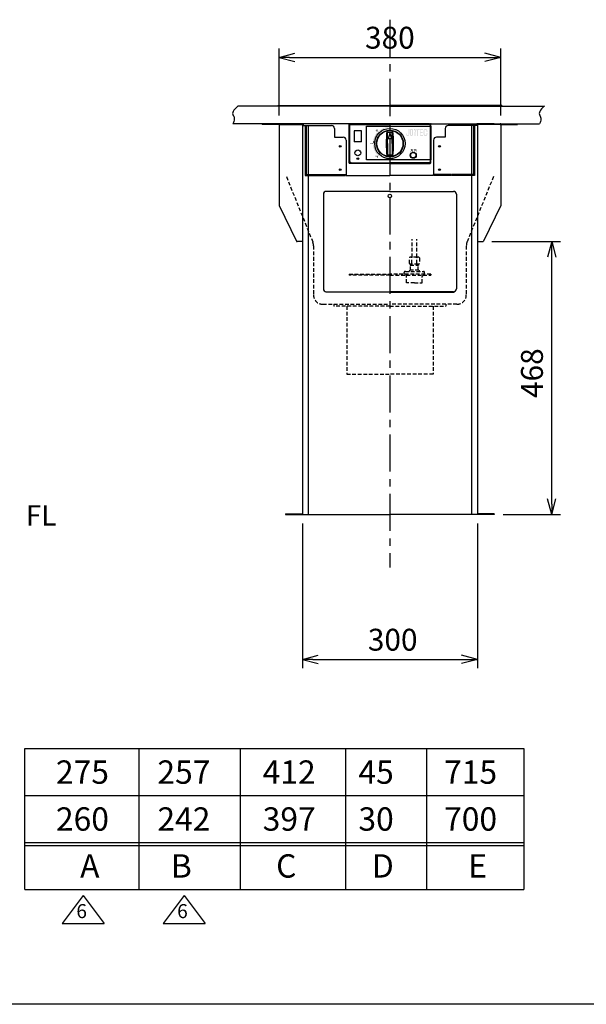
# Model space of a CAD drawing. Extents: x -14265 to -9825, y -65189 to -62157.
# Drawn here: x -12338 to -11367, y -65189 to -63501 of the extents above; entities that cross this region are included whole.
import ezdxf
from ezdxf.enums import TextEntityAlignment as Align

# ---------------------------------------------------------------- set-up
doc = ezdxf.new("R2010")
doc.units = 0
doc.header["$MEASUREMENT"] = 0
doc.header["$PDMODE"] = 3
doc.linetypes.add('CENTER', pattern=[50.8, 31.75, -6.35, 6.35, -6.35])
doc.linetypes.add('HIDDEN', pattern=[9.525, 6.35, -3.175])
doc.layers.get('0').update_dxf_attribs({"color": 71, "linetype": 'CONTINUOUS'})
doc.layers.get('DEFPOINTS').update_dxf_attribs({"linetype": 'CONTINUOUS'})
for name, color, linetype in [('SUNPOU', 3, 'CONTINUOUS'), ('TEXT', 3, 'CONTINUOUS'), ('WAKU', 5, 'CONTINUOUS'), ('Φ8袋ﾅｯﾄ', 83, 'CONTINUOUS'), ('アウターリング', 253, 'CONTINUOUS'), ('キャビネット', 201, 'CONTINUOUS'), ('コックカバー', 111, 'CONTINUOUS'), ('コックプレート', 71, 'CONTINUOUS'), ('ツマミ', 7, 'CONTINUOUS'), ('側板', 161, 'CONTINUOUS'), ('外釜', 135, 'CONTINUOUS'), ('天板', 7, 'CONTINUOUS'), ('接続口', 23, 'CONTINUOUS'), ('接続口ステー', 45, 'CONTINUOUS'), ('点検扉\u3000小', 62, 'CONTINUOUS'), ('銅管IN', 213, 'CONTINUOUS'), ('銘板', 251, 'CONTINUOUS'), ('ＦＶＤ', 7, 'CONTINUOUS')]:
    doc.layers.add(name, color=color, linetype=linetype)
doc.styles.add('K', font='romans.shx', dxfattribs={"bigfont": 'EXTFONT.shx'})
doc.styles.get("Standard").update_dxf_attribs({"font": 'romans.shx', "bigfont": 'extfont.shx'})
doc.styles.add('TTF1', font='txt')
doc.dimstyles.new('IMCADLT', dxfattribs={"dimscale": 3, "dimtxt": 3, "dimasz": 2.5, "dimexe": 1, "dimexo": 1, "dimgap": 1, "dimtad": 3, "dimdsep": 46, "dimtxsty": 'Standard', "dimblk1": 'ARROW', "dimblk2": 'ARROW', "dimsah": 1, "dimcen": 0, "dimadec": 0, "dimazin": 0, "dimtfac": 0.45, "dimtmove": 0, "dimatfit": 1, "dimldrblk": 'ARROW', "dimfxl": 1, "dimtolj": 1, "dimarcsym": 0})

# ---------------------------------------------------------------- blocks, each defined once
blk = doc.blocks.new('ARROW')
for p, q in [((0, 0), (-1.5, 0.402)), ((0, 0), (-1.5, -0.402)), ((-1, 0), (0, 0))]:
    blk.add_line(p, q)
blk = doc.blocks.new('*D5')
at = {"layer": 'DEFPOINTS', "color": 0}
for p in [(-11543.4, -63881.2), (-11426, -63881.2), (-11524.4, -64349.2)]:
    blk.add_point(p, dxfattribs=at)
at = {"layer": 'SUNPOU', "color": 0, "lineweight": -2}
for p, q in [((-11528.4, -63881.2), (-11411, -63881.2)), ((-11426, -64331.2), (-11426, -63899.2)), ((-11509.4, -64349.2), (-11411, -64349.2))]:
    blk.add_line(p, q, dxfattribs=at)
at = {"layer": 'SUNPOU', "color": 0, "lineweight": -2, "ltscale": 0.05, "xscale": 18, "yscale": 18, "zscale": 18}
for p, rotation in [((-11426, -63881.2), 90), ((-11426, -64349.2), 270)]:
    blk.add_blockref('ARROW', p, dxfattribs=dict(at, rotation=rotation))
at = {"layer": 'SUNPOU', "color": 0, "ltscale": 0.05, "insert": (-11459.8, -64106.8), "char_height": 37.5, "attachment_point": 5, "rotation": 90}
blk.add_mtext('\\A1;468', dxfattribs=at)
blk = doc.blocks.new('*D6')
at = {"layer": 'DEFPOINTS', "color": 0}
for p in [(-11513.4, -63565.5), (-11893.4, -63680.4), (-11513.4, -63680.4)]:
    blk.add_point(p, dxfattribs=at)
at = {"layer": 'SUNPOU', "color": 0, "lineweight": -2}
for p, q in [((-11893.4, -63665.4), (-11893.4, -63550.5)), ((-11513.4, -63665.4), (-11513.4, -63550.5)), ((-11875.4, -63565.5), (-11531.4, -63565.5))]:
    blk.add_line(p, q, dxfattribs=at)
at = {"layer": 'SUNPOU', "color": 0, "lineweight": -2, "ltscale": 0.05, "xscale": 18, "yscale": 18, "zscale": 18, "rotation": 180}
blk.add_blockref('ARROW', (-11893.4, -63565.5), dxfattribs=at)
at = {"layer": 'SUNPOU', "color": 0, "lineweight": -2, "ltscale": 0.05, "xscale": 18, "yscale": 18, "zscale": 18}
blk.add_blockref('ARROW', (-11513.4, -63565.5), dxfattribs=at)
at = {"layer": 'SUNPOU', "color": 0, "ltscale": 0.05, "insert": (-11703.4, -63531.8), "char_height": 37.5, "attachment_point": 5}
blk.add_mtext('\\A1;380', dxfattribs=at)
blk = doc.blocks.new('*D7')
at = {"layer": 'DEFPOINTS', "color": 0}
for p in [(-11853.4, -64349.2), (-11553.4, -64349.2), (-11553.4, -64597.4)]:
    blk.add_point(p, dxfattribs=at)
at = {"layer": 'SUNPOU', "color": 0, "lineweight": -2}
for p, q in [((-11853.4, -64364.2), (-11853.4, -64612.4)), ((-11553.4, -64364.2), (-11553.4, -64612.4)), ((-11835.4, -64597.4), (-11571.4, -64597.4))]:
    blk.add_line(p, q, dxfattribs=at)
at = {"layer": 'SUNPOU', "color": 0, "lineweight": -2, "ltscale": 0.05, "xscale": 18, "yscale": 18, "zscale": 18, "rotation": 180}
blk.add_blockref('ARROW', (-11853.4, -64597.4), dxfattribs=at)
at = {"layer": 'SUNPOU', "color": 0, "lineweight": -2, "ltscale": 0.05, "xscale": 18, "yscale": 18, "zscale": 18}
blk.add_blockref('ARROW', (-11553.4, -64597.4), dxfattribs=at)
at = {"layer": 'SUNPOU', "color": 0, "ltscale": 0.05, "insert": (-11698.6, -64563.7), "char_height": 37.5, "attachment_point": 5}
blk.add_mtext('\\A1;300', dxfattribs=at)

msp = doc.modelspace()

# ---------------------------------------------------------------- hatches: boundary and pattern name
at = {"layer": '銘板'}
h = msp.add_hatch(color=7, dxfattribs=at)
h.paths.add_polyline_path([(-11702.37, -63684.19), (-11704.37, -63684.19), (-11704.37, -63686.19), (-11702.37, -63686.19)])
h.paths.add_polyline_path([(-11705.78, -63685.79), (-11705.86, -63684.8, 0.1544652), (-11721.74, -63691.4), (-11721.1, -63692.17, -0.1544884)])
h.paths.add_polyline_path([(-11724.67, -63693.39, 1), (-11721.67, -63693.39, 1)])
h.paths.add_polyline_path([(-11724.05, -63695.83), (-11725.59, -63694.55, 0.1539147), (-11732.26, -63710.66), (-11730.27, -63710.83, -0.1539147)])
h.paths.add_polyline_path([(-11732.87, -63713.19, 1), (-11729.87, -63713.19, 1)])
h.paths.add_polyline_path([(-11730.27, -63715.54), (-11732.26, -63715.71, 0.1539147), (-11725.59, -63731.83), (-11724.05, -63730.54, -0.1539147)])
h.paths.add_polyline_path([(-11724.67, -63732.98, 1), (-11721.67, -63732.98, 1)])
h = msp.add_hatch(color=7, dxfattribs=at)
h.paths.add_polyline_path([(-11642.37, -63688.19, 0.4142136), (-11645.37, -63691.19), (-11645.37, -63697.19, 0.4142136), (-11642.37, -63700.19, 0.4142136), (-11639.37, -63697.19), (-11639.37, -63695.19), (-11640.37, -63695.19), (-11640.37, -63697.19, -0.4142136), (-11642.37, -63699.19, -0.4142136), (-11644.37, -63697.19), (-11644.37, -63691.19, -0.4142136), (-11642.37, -63689.19, -0.4142136), (-11640.37, -63691.19), (-11640.37, -63693.19), (-11639.37, -63693.19), (-11639.37, -63691.19, 0.4142136)])
h.paths.add_polyline_path([(-11646.37, -63688.19), (-11651.37, -63688.19), (-11651.37, -63700.19), (-11646.37, -63700.19), (-11646.37, -63699.19), (-11650.37, -63699.19), (-11650.37, -63694.67), (-11647.31, -63694.67), (-11647.31, -63693.67), (-11650.37, -63693.67), (-11650.37, -63689.19), (-11646.37, -63689.19)])
h.paths.add_polyline_path([(-11652.37, -63688.19), (-11655.86, -63688.19), (-11656.37, -63689.4), (-11656.37, -63700.19), (-11655.37, -63700.19), (-11655.37, -63689.19), (-11652.37, -63689.19)])
h.paths.add_polyline_path([(-11657.37, -63688.19), (-11658.45, -63688.19), (-11660.87, -63693.97), (-11660.87, -63694.17), (-11660.87, -63700.19), (-11659.87, -63700.19), (-11659.87, -63694.44), (-11659.87, -63694.17)])
h.paths.add_polyline_path([(-11659.54, -63688.19), (-11662.2, -63688.19), (-11660.87, -63691.37)])
h.paths.add_polyline_path([(-11666.07, -63688.19), (-11666.67, -63688.19, 0.4142136), (-11668.37, -63689.89), (-11668.37, -63698.52, 0.4142136), (-11666.67, -63700.22), (-11666.07, -63700.22, 0.4142136), (-11664.37, -63698.52), (-11664.37, -63689.89, 0.4142136)])
h.paths.add_polyline_path([(-11665.37, -63689.89), (-11665.37, -63698.52, -0.4142136), (-11666.07, -63699.22), (-11666.67, -63699.22, -0.4142136), (-11667.37, -63698.52), (-11667.37, -63689.89, -0.4142136), (-11666.67, -63689.19), (-11666.07, -63689.19, -0.4142136)], flags=16)
h.paths.add_polyline_path([(-11670.33, -63688.19), (-11671.33, -63688.19), (-11671.33, -63697.67, -0.4142136), (-11672.85, -63699.19), (-11672.85, -63699.19, -0.4142136), (-11674.37, -63697.67), (-11674.37, -63695.87), (-11675.37, -63695.87), (-11675.37, -63697.67, 0.4143566), (-11672.85, -63700.19, 0.4143566), (-11670.33, -63697.67)])

# ---------------------------------------------------------------- linework, layer by layer
at = {"layer": 'SUNPOU'}
for p, q in [((-12329.15, -64991.69), (-12329.15, -64750.34)), ((-12329.15, -64750.34), (-11474.01, -64750.34)), ((-12133.52, -64991.69), (-12133.52, -64750.34)), ((-11959.49, -64991.69), (-11959.49, -64750.34)), ((-11778.99, -64991.69), (-11778.99, -64750.34)), ((-11639.83, -64991.69), (-11639.83, -64750.34)), ((-11474.01, -64750.34), (-11474.01, -64991.69)), ((-12329.15, -64830.79), (-11474.01, -64830.79)), ((-12329.15, -64911.24), (-11474.01, -64911.24)), ((-12329.15, -64916.28), (-11474.01, -64916.28)), ((-12329.15, -64991.69), (-11474.01, -64991.69)), ((-12229.02, -65001.85), (-12265.02, -65049.85)), ((-12229.02, -65001.85), (-12193.02, -65049.85)), ((-12056.19, -65001.85), (-12092.19, -65049.85)), ((-12056.19, -65001.85), (-12020.19, -65049.85)), ((-12265.02, -65049.85), (-12193.02, -65049.85)), ((-12092.19, -65049.85), (-12020.19, -65049.85))]:
    msp.add_line(p, q, dxfattribs=at)
at = {"layer": 'WAKU'}
msp.add_line((-9824.67, -65188.62), (-14264.67, -65188.62), dxfattribs=at)
at = {"layer": 'Φ8袋ﾅｯﾄ', "color": 2, "linetype": 'HIDDEN'}
for p, q in [((-11670.02, -63918.83), (-11670.02, -63909.05)), ((-11654.88, -63907.94), (-11667.87, -63907.94)), ((-11665.71, -63918.83), (-11665.71, -63909.05)), ((-11657.03, -63918.83), (-11657.03, -63909.05)), ((-11652.72, -63909.05), (-11652.72, -63918.83)), ((-11668.57, -63919.84), (-11668.57, -63921.94)), ((-11668.57, -63921.94), (-11654.17, -63921.94)), ((-11654.88, -63919.94), (-11667.87, -63919.94)), ((-11654.17, -63919.84), (-11654.17, -63921.94))]:
    msp.add_line(p, q, dxfattribs=at)
for centre, radius, start, end in [((-11667.87, -63910.59), 2.65, 35.41264, 144.58736), ((-11661.37, -63916.93), 8.99, 61.17935, 118.82065), ((-11654.88, -63910.59), 2.65, 35.41264, 144.58736), ((-11667.87, -63917.29), 2.65, 215.41264, 324.58736), ((-11654.88, -63917.29), 2.65, 215.41264, 324.58736)]:
    msp.add_arc(centre, radius, start, end, dxfattribs=at)
at = {"layer": 'アウターリング', "color": 7}
for p, q in [((-11895.37, -63648.19), (-11703.37, -63648.19)), ((-11895.37, -63648.19), (-11895.37, -63649.19)), ((-11511.37, -63648.19), (-11703.37, -63648.19)), ((-11511.37, -63648.19), (-11511.37, -63649.19))]:
    msp.add_line(p, q, dxfattribs=at)
at = {"layer": 'キャビネット', "color": 7}
for p, q in [((-11893.37, -63679.19), (-11922.17, -63679.19)), ((-11922.17, -63679.19), (-11922.17, -63680.39)), ((-11892.17, -63680.39), (-11922.17, -63680.39)), ((-11893.37, -63680.39), (-11893.37, -63819.19)), ((-11892.17, -63680.39), (-11862.17, -63680.39)), ((-11514.57, -63680.39), (-11544.57, -63680.39)), ((-11514.57, -63680.39), (-11484.57, -63680.39)), ((-11513.37, -63679.19), (-11484.57, -63679.19)), ((-11513.37, -63680.39), (-11513.37, -63819.19)), ((-11484.57, -63679.19), (-11484.57, -63680.39)), ((-11893.37, -63819.19), (-11863.7, -63880.51)), ((-11513.37, -63819.19), (-11543.04, -63880.51)), ((-11863.46, -63880.99), (-11863.37, -63881.19)), ((-11863.37, -63881.19), (-11863.14, -63881.19)), ((-11853.37, -63881.19), (-11862.62, -63881.19)), ((-11553.37, -63881.19), (-11544.12, -63881.19)), ((-11543.37, -63881.19), (-11543.6, -63881.19)), ((-11543.28, -63880.99), (-11543.37, -63881.19))]:
    msp.add_line(p, q, dxfattribs=at)
for centre, start, end in [((-11893.37, -63680.39), 0, 90), ((-11513.37, -63680.39), 90, 180), ((-11862.62, -63879.99), 205.82099, 270), ((-11544.12, -63879.99), 270, 334.17901)]:
    msp.add_arc(centre, 1.2, start, end, dxfattribs=at)
at = {"layer": 'コックカバー', "color": 7}
for p, q in [((-11788.37, -63679.69), (-11788.37, -63679.19)), ((-11773.87, -63679.19), (-11788.37, -63679.19)), ((-11773.87, -63679.69), (-11788.37, -63679.69)), ((-11773.37, -63746.19), (-11773.37, -63680.19)), ((-11772.87, -63746.19), (-11772.87, -63680.19)), ((-11633.87, -63746.19), (-11633.87, -63680.19)), ((-11633.37, -63746.19), (-11633.37, -63680.19)), ((-11632.87, -63679.19), (-11618.37, -63679.19)), ((-11632.87, -63679.69), (-11618.37, -63679.69)), ((-11618.37, -63679.69), (-11618.37, -63679.19)), ((-11703.37, -63746.69), (-11772.37, -63746.69)), ((-11703.37, -63747.19), (-11772.37, -63747.19)), ((-11703.37, -63746.69), (-11634.37, -63746.69)), ((-11703.37, -63747.19), (-11634.37, -63747.19))]:
    msp.add_line(p, q, dxfattribs=at)
for centre, radius, start, end in [((-11773.87, -63680.19), 1, 0, 90), ((-11773.87, -63680.19), 0.5, 0, 90), ((-11632.87, -63680.19), 1, 90, 180), ((-11632.87, -63680.19), 0.5, 90, 180), ((-11772.37, -63746.19), 1, 180, 270), ((-11772.37, -63746.19), 0.5, 180, 270), ((-11634.37, -63746.19), 0.5, 270, 0), ((-11634.37, -63746.19), 1, 270, 0)]:
    msp.add_arc(centre, radius, start, end, dxfattribs=at)
at = {"layer": 'コックプレート', "color": 7}
for p, q in [((-11772.37, -63680.39), (-11772.37, -63744.99)), ((-11771.17, -63680.39), (-11772.37, -63680.39)), ((-11771.17, -63679.19), (-11771.17, -63680.39)), ((-11771.17, -63679.19), (-11703.37, -63679.19)), ((-11771.17, -63680.39), (-11703.37, -63680.39)), ((-11764.87, -63691.19), (-11764.87, -63710.29)), ((-11751.87, -63691.19), (-11764.87, -63691.19)), ((-11751.87, -63710.29), (-11751.87, -63691.19)), ((-11635.57, -63679.19), (-11703.37, -63679.19)), ((-11635.57, -63680.39), (-11703.37, -63680.39)), ((-11635.57, -63679.19), (-11635.57, -63680.39)), ((-11635.57, -63680.39), (-11634.37, -63680.39)), ((-11634.37, -63680.39), (-11634.37, -63744.99)), ((-11751.87, -63710.29), (-11764.87, -63710.29)), ((-11771.17, -63744.99), (-11772.37, -63744.99)), ((-11771.17, -63744.99), (-11771.17, -63746.19)), ((-11771.17, -63746.19), (-11703.37, -63746.19)), ((-11635.57, -63746.19), (-11703.37, -63746.19)), ((-11635.57, -63744.99), (-11635.57, -63746.19)), ((-11635.57, -63744.99), (-11634.37, -63744.99))]:
    msp.add_line(p, q, dxfattribs=at)
for centre, radius in [((-11758.37, -63729.19), 5), ((-11758.37, -63739.19), 1.5), ((-11663.37, -63733.19), 4.75)]:
    msp.add_circle(centre, radius, dxfattribs=at)
at = {"layer": 'ツマミ', "color": 7}
for p, q in [((-11707.37, -63693.8), (-11708.47, -63692.07)), ((-11707.37, -63713.19), (-11707.37, -63693.8)), ((-11707.37, -63693.8), (-11699.37, -63693.8)), ((-11699.37, -63693.8), (-11698.27, -63692.07)), ((-11699.37, -63713.19), (-11699.37, -63693.8)), ((-11703.37, -63695.26), (-11706.07, -63705.15)), ((-11700.67, -63705.15), (-11706.07, -63705.15)), ((-11703.37, -63695.26), (-11700.67, -63705.15)), ((-11707.37, -63713.19), (-11707.37, -63732.57)), ((-11699.37, -63713.19), (-11699.37, -63732.57)), ((-11707.37, -63732.57), (-11708.47, -63734.3)), ((-11707.37, -63732.57), (-11699.37, -63732.57)), ((-11699.37, -63732.57), (-11698.27, -63734.3))]:
    msp.add_line(p, q, dxfattribs=at)
for radius in [23, 22.37]:
    msp.add_circle((-11703.37, -63713.19), radius, dxfattribs=at)
for centre, radius, start, end in [((-11517.15, -63713.19), 192.48, 173.70326, 186.29674), ((-11702.02, -63714.58), 23.41, 93.30981, 105.99569), ((-11704.72, -63714.58), 23.41, 74.00431, 86.69019), ((-11889.59, -63713.19), 192.48, 353.70326, 6.29674), ((-11702.02, -63711.8), 23.41, 254.00431, 266.69019), ((-11704.72, -63711.8), 23.41, 273.30981, 285.99569)]:
    msp.add_arc(centre, radius, start, end, dxfattribs=at)
at = {"layer": '側板', "color": 7}
for p, q in [((-11882.37, -63679.19), (-11882.37, -63680.39)), ((-11882.37, -63679.19), (-11853.37, -63679.19)), ((-11882.37, -63680.39), (-11853.37, -63680.39)), ((-11853.37, -63679.19), (-11853.37, -63679.19)), ((-11853.37, -63680.39), (-11853.37, -64349.19)), ((-11853.37, -63682.19), (-11803.37, -63682.19)), ((-11852.17, -63680.39), (-11852.17, -63682.19)), ((-11848.37, -63683.19), (-11846.96, -63683.19)), ((-11848.37, -63683.19), (-11848.37, -63739.19)), ((-11847.52, -63683.19), (-11847.52, -63739.19)), ((-11846.96, -63683.19), (-11846.96, -63739.19)), ((-11843.37, -63682.19), (-11843.37, -63765.99)), ((-11798.37, -63687.19), (-11798.37, -63702.19)), ((-11608.37, -63687.19), (-11608.37, -63702.19)), ((-11553.37, -63682.19), (-11603.37, -63682.19)), ((-11563.37, -63682.19), (-11563.37, -63765.99)), ((-11558.37, -63683.19), (-11559.78, -63683.19)), ((-11559.78, -63683.19), (-11559.78, -63739.19)), ((-11559.22, -63683.19), (-11559.22, -63739.19)), ((-11558.37, -63683.19), (-11558.37, -63739.19)), ((-11554.57, -63680.39), (-11554.57, -63682.19)), ((-11553.37, -63679.19), (-11553.37, -63679.19)), ((-11524.37, -63679.19), (-11553.37, -63679.19)), ((-11524.37, -63680.39), (-11553.37, -63680.39)), ((-11553.37, -63680.39), (-11553.37, -64349.19)), ((-11524.37, -63679.19), (-11524.37, -63680.39)), ((-11798.37, -63702.19), (-11783.37, -63702.19)), ((-11778.37, -63707.19), (-11778.37, -63767.99)), ((-11628.37, -63707.19), (-11628.37, -63767.99)), ((-11608.37, -63702.19), (-11623.37, -63702.19)), ((-11848.37, -63739.19), (-11846.96, -63739.19)), ((-11848.37, -63740.19), (-11846.96, -63740.19)), ((-11848.37, -63740.19), (-11848.37, -63767.99)), ((-11847.52, -63740.19), (-11847.52, -63767.99)), ((-11846.96, -63740.19), (-11846.96, -63765.99)), ((-11558.37, -63739.19), (-11559.78, -63739.19)), ((-11559.78, -63740.19), (-11559.78, -63765.99)), ((-11558.37, -63740.19), (-11559.78, -63740.19)), ((-11559.22, -63740.19), (-11559.22, -63767.99)), ((-11558.37, -63740.19), (-11558.37, -63767.99)), ((-11848.37, -63767.99), (-11809.37, -63767.99)), ((-11846.96, -63765.99), (-11809.37, -63765.99)), ((-11843.37, -63767.99), (-11843.37, -64349.19)), ((-11809.37, -63767.99), (-11809.37, -63765.99)), ((-11808.37, -63767.99), (-11808.37, -63765.99)), ((-11808.37, -63765.99), (-11808.37, -63767.99)), ((-11808.37, -63765.99), (-11779.37, -63765.99)), ((-11808.37, -63767.99), (-11779.37, -63767.99)), ((-11779.37, -63767.99), (-11779.37, -63765.99)), ((-11778.37, -63767.99), (-11778.37, -63765.99)), ((-11778.37, -63767.99), (-11703.37, -63767.99)), ((-11628.37, -63767.99), (-11703.37, -63767.99)), ((-11628.37, -63767.99), (-11628.37, -63765.99)), ((-11598.37, -63765.99), (-11627.37, -63765.99)), ((-11627.37, -63767.99), (-11627.37, -63765.99)), ((-11598.37, -63767.99), (-11627.37, -63767.99)), ((-11598.37, -63765.99), (-11598.37, -63767.99)), ((-11598.37, -63767.99), (-11598.37, -63765.99)), ((-11597.37, -63767.99), (-11597.37, -63765.99)), ((-11559.78, -63765.99), (-11597.37, -63765.99)), ((-11558.37, -63767.99), (-11597.37, -63767.99)), ((-11563.37, -63767.99), (-11563.37, -64349.19)), ((-11813.37, -63967.99), (-11813.37, -63967.08)), ((-11703.37, -63967.99), (-11813.37, -63967.99)), ((-11703.37, -63967.99), (-11593.37, -63967.99)), ((-11593.37, -63967.99), (-11593.37, -63967.08)), ((-11882.37, -64347.99), (-11853.37, -64347.99)), ((-11882.37, -64347.99), (-11882.37, -64349.19)), ((-11882.37, -64349.19), (-11853.37, -64349.19)), ((-11853.37, -64349.19), (-11703.37, -64349.19)), ((-11553.37, -64349.19), (-11703.37, -64349.19)), ((-11524.37, -64347.99), (-11553.37, -64347.99)), ((-11524.37, -64349.19), (-11553.37, -64349.19)), ((-11524.37, -64347.99), (-11524.37, -64349.19))]:
    msp.add_line(p, q, dxfattribs=at)
for centre, radius in [((-11788.37, -63717.99), 1.6), ((-11618.37, -63717.99), 1.6), ((-11788.37, -63757.99), 1.6), ((-11618.37, -63757.99), 1.6), ((-11703.37, -63803.19), 3)]:
    msp.add_circle(centre, radius, dxfattribs=at)
for centre, radius, start, end in [((-11853.37, -63680.39), 1.2, 0, 90), ((-11803.37, -63687.19), 5, 0, 90), ((-11603.37, -63687.19), 5, 90, 180), ((-11553.37, -63680.39), 1.2, 90, 180), ((-11783.37, -63707.19), 5, 0, 90), ((-11623.37, -63707.19), 5, 90, 180)]:
    msp.add_arc(centre, radius, start, end, dxfattribs=at)
at = {"layer": '外釜', "color": 2, "linetype": 'HIDDEN'}
for p, q in [((-11880.87, -63769.88), (-11835.76, -63881.45)), ((-11525.87, -63769.88), (-11570.98, -63881.45)), ((-11834.37, -63888.58), (-11834.37, -63972.69)), ((-11572.37, -63888.58), (-11572.37, -63972.69)), ((-11818.37, -63988.69), (-11703.37, -63988.69)), ((-11588.37, -63988.69), (-11703.37, -63988.69))]:
    msp.add_line(p, q, dxfattribs=at)
for centre, radius, start, end in [((-11853.37, -63888.58), 19, 0, 22.01584), ((-11553.37, -63888.58), 19, 157.98416, 180), ((-11818.37, -63972.69), 16, 180, 270), ((-11588.37, -63972.69), 16, 270, 0)]:
    msp.add_arc(centre, radius, start, end, dxfattribs=at)
at = {"layer": '天板', "color": 1, "linetype": 'CENTER', "ltscale": 2}
msp.add_line((-11703.37, -63500.92), (-11703.37, -64439.63), dxfattribs=at)
at = {"layer": '天板', "color": 7}
for p, q in [((-11703.37, -63649.19), (-11963.81, -63649.19)), ((-11703.37, -63649.19), (-11438.14, -63649.19)), ((-11703.37, -63679.19), (-11972.43, -63679.19)), ((-11703.37, -63679.19), (-11446.77, -63679.19))]:
    msp.add_line(p, q, dxfattribs=at)
at = {"layer": '天板'}
for points in [[(-11963.81, -63649.19), (-11966.62, -63651.59), (-11968.93, -63653.86), (-11970.72, -63656.02), (-11972.01, -63658.05), (-11972.79, -63659.96), (-11973.06, -63661.75), (-11972.83, -63663.41), (-11972.08, -63664.95), (-11971.22, -63666.47), (-11970.61, -63668.06), (-11970.26, -63669.73), (-11970.18, -63671.47), (-11970.35, -63673.29), (-11970.79, -63675.18), (-11971.48, -63677.15), (-11972.43, -63679.19)], [(-11438.14, -63649.19), (-11440.96, -63651.59), (-11443.26, -63653.86), (-11445.06, -63656.02), (-11446.34, -63658.05), (-11447.12, -63659.96), (-11447.4, -63661.75), (-11447.16, -63663.41), (-11446.42, -63664.95), (-11445.55, -63666.47), (-11444.94, -63668.06), (-11444.6, -63669.73), (-11444.51, -63671.47), (-11444.68, -63673.29), (-11445.12, -63675.18), (-11445.81, -63677.15), (-11446.77, -63679.19)]]:
    msp.add_lwpolyline(points, dxfattribs=at)
at = {"layer": '接続口', "color": 2, "linetype": 'HIDDEN'}
for p, q in [((-11667.87, -63930.23), (-11667.87, -63921.94)), ((-11654.87, -63930.23), (-11654.87, -63921.94)), ((-11773.37, -63937.19), (-11703.37, -63937.19)), ((-11633.37, -63937.19), (-11703.37, -63937.19)), ((-11678.87, -63937.19), (-11678.87, -63934.34)), ((-11676.87, -63932.34), (-11645.87, -63932.34)), ((-11674.87, -63952.19), (-11674.87, -63940.97)), ((-11653.62, -63930.34), (-11669.12, -63930.34)), ((-11647.87, -63952.19), (-11647.87, -63940.97)), ((-11643.87, -63937.19), (-11643.87, -63934.34)), ((-11661.37, -63952.19), (-11674.87, -63952.19)), ((-11661.37, -63952.19), (-11647.87, -63952.19))]:
    msp.add_line(p, q, dxfattribs=at)
for centre, radius, start, end in [((-11676.87, -63934.34), 2, 90, 180), ((-11676.91, -63941.22), 2.05, 7.14836, 83.39601), ((-11671.7, -63929.76), 2.64, 282.66155, 347.36363), ((-11651.04, -63929.76), 2.64, 192.63637, 257.33845), ((-11645.83, -63941.22), 2.05, 96.60399, 172.85164), ((-11645.87, -63934.34), 2, 0, 90)]:
    msp.add_arc(centre, radius, start, end, dxfattribs=at)
at = {"layer": '接続口ステー', "color": 2, "linetype": 'HIDDEN'}
for p, q in [((-11773.37, -63937.19), (-11773.37, -63938.69)), ((-11703.37, -63938.69), (-11773.37, -63938.69)), ((-11703.37, -63938.69), (-11633.37, -63938.69)), ((-11633.37, -63937.19), (-11633.37, -63938.69))]:
    msp.add_line(p, q, dxfattribs=at)
at = {"layer": '点検扉\u3000小', "color": 7}
for p, q in [((-11817.37, -63800.19), (-11817.37, -63962.19)), ((-11703.37, -63795.19), (-11812.37, -63795.19)), ((-11703.37, -63795.19), (-11594.37, -63795.19)), ((-11589.37, -63800.19), (-11589.37, -63962.19)), ((-11812.37, -63967.19), (-11703.37, -63967.19)), ((-11812.37, -63967.19), (-11812.37, -63967.99)), ((-11594.37, -63967.19), (-11703.37, -63967.19)), ((-11594.37, -63967.19), (-11594.37, -63967.99))]:
    msp.add_line(p, q, dxfattribs=at)
msp.add_circle((-11703.37, -63803.19), 3, dxfattribs=at)
for centre, start, end in [((-11812.37, -63800.19), 90, 180), ((-11594.37, -63800.19), 0, 90), ((-11812.37, -63962.19), 180, 270), ((-11594.37, -63962.19), 270, 0)]:
    msp.add_arc(centre, 5, start, end, dxfattribs=at)
at = {"layer": '銅管IN', "color": 2, "linetype": 'HIDDEN'}
for p, q in [((-11665.37, -63907.94), (-11665.37, -63877.32)), ((-11657.37, -63907.94), (-11657.37, -63877.32))]:
    msp.add_line(p, q, dxfattribs=at)
at = {"layer": '銘板', "color": 7}
for p, q in [((-11743.37, -63683.69), (-11633.37, -63683.69)), ((-11743.37, -63741.19), (-11743.37, -63683.69)), ((-11633.37, -63683.69), (-11633.37, -63741.19)), ((-11730.27, -63710.83), (-11732.26, -63710.66)), ((-11633.37, -63741.19), (-11743.37, -63741.19))]:
    msp.add_line(p, q, dxfattribs=at)
for centre, radius in [((-11703.37, -63713.19), 26), ((-11663.37, -63733.19), 5.25)]:
    msp.add_circle(centre, radius, dxfattribs=at)
at = {"layer": 'ＦＶＤ', "color": 2, "linetype": 'HIDDEN'}
for p, q in [((-11799.37, -63988.69), (-11799.37, -63991.89)), ((-11703.37, -63991.89), (-11799.37, -63991.89)), ((-11777.37, -63991.89), (-11777.37, -64108.69)), ((-11703.37, -63991.89), (-11607.37, -63991.89)), ((-11629.37, -63991.89), (-11629.37, -64108.69)), ((-11607.37, -63988.69), (-11607.37, -63991.89)), ((-11777.37, -64108.69), (-11703.37, -64108.69)), ((-11629.37, -64108.69), (-11703.37, -64108.69))]:
    msp.add_line(p, q, dxfattribs=at)

# ---------------------------------------------------------------- texts
at = {"layer": 'SUNPOU'}
msp.add_text('FL', height=35, dxfattribs=at).set_placement((-12327.46, -64368.1))
at = {"layer": 'TEXT'}
for s, p in [('275', (-12275.92, -64810.56)), ('257', (-12101.98, -64810.56)), ('412', (-11921.49, -64810.56)), ('45', (-11757.32, -64810.56)), ('715', (-11610.44, -64810.56)), ('260', (-12275.92, -64891.01)), ('242', (-12101.98, -64891.01)), ('397', (-11921.49, -64891.01)), ('30', (-11757.32, -64891.01)), ('700', (-11610.44, -64891.01)), ('A', (-12234.49, -64971.46)), ('B', (-12078.89, -64971.46)), ('C', (-11898.4, -64971.46)), ('D', (-11734.22, -64971.46)), ('E', (-11569.01, -64971.46))]:
    msp.add_text(s, height=40, dxfattribs=at).set_placement(p)
at = {"layer": 'TEXT', "style": 'K'}
for p in [(-12231.83, -65032.01), (-12059.01, -65032.01)]:
    msp.add_text('6', height=24, dxfattribs=at).set_placement(p, align=Align.MIDDLE)
at = {"layer": '銘板', "color": 7, "style": 'TTF1'}
for s, height, p in [('弱', 3, (-11727.86, -63691.93)), ('中', 3, (-11736.7, -63714.91)), ('燃 焼', 3.5, (-11668.05, -63726.71)), ('強', 3, (-11727.82, -63737.22))]:
    msp.add_text(s, height=height, dxfattribs=at).set_placement(p)

# ---------------------------------------------------------------- dimensions: what is measured, and where the dimension line sits
at = {"layer": 'SUNPOU'}
for base, p1, p2, picture, middle in [((-11513.37, -63565.54), (-11893.37, -63680.39), (-11513.37, -63680.39), '*D6', (-11703.37, -63565.54)), ((-11553.37, -64597.43), (-11853.37, -64349.19), (-11553.37, -64349.19), '*D7', (-11698.56, -64597.43))]:
    dim = msp.add_linear_dim(base=base, p1=p1, p2=p2, dimstyle='IMCADLT', override={"dimscale": 15, "dimtxt": 2.5, "dimasz": 1.2, "dimdec": 1, "dimtp": 0.5, "dimtfac": 0.6, "dimtdec": 1}, dxfattribs=at)
    dim.commit()
    dim.dimension.update_dxf_attribs({"geometry": picture, "text_midpoint": middle, "dimtype": 160})
dim = msp.add_linear_dim(base=(-11426.02, -63881.19), p1=(-11524.37, -64349.19), p2=(-11543.37, -63881.19), angle=90, dimstyle='IMCADLT', override={"dimscale": 15, "dimtxt": 2.5, "dimasz": 1.2, "dimdec": 1, "dimtp": 0.5, "dimtfac": 0.6, "dimtdec": 1}, dxfattribs=at)
dim.commit()
dim.dimension.update_dxf_attribs({"geometry": '*D5', "text_midpoint": (-11426.02, -64106.8), "dimtype": 160})

doc.saveas('drawing.dxf')
